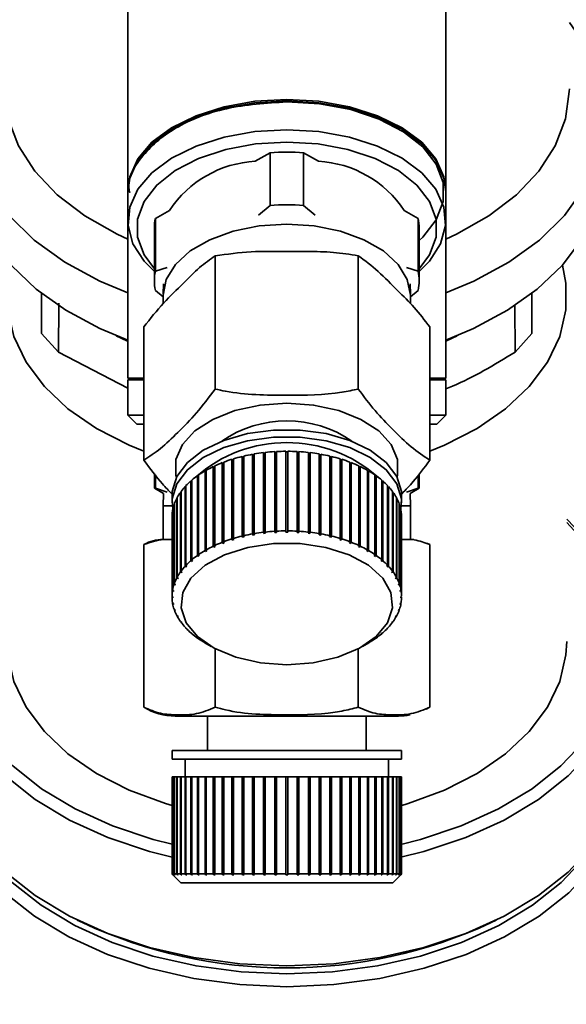
# Paper-space layout 'Blatt1' of a CAD drawing. Units: millimetres. Extents: x 0 to 5940, y 0 to 4200.
# Drawn here: x 1609 to 1640, y 662 to 718 of the extents above; entities that cross this region are included whole.
import ezdxf

# ---------------------------------------------------------------- set-up
doc = ezdxf.new("R2010")
doc.units = ezdxf.units.MM
doc.header["$LTSCALE"] = 10
doc.layers.add('1', color=7, linetype='Continuous')
doc.styles.add('SLDTEXTSTYLE0', font='TXT', dxfattribs={"width": 0.605})
doc.dimstyles.new('SLDDIMSTYLE0', dxfattribs={"dimtxt": 35, "dimasz": 25, "dimexe": 0, "dimexo": 0.0625, "dimgap": 8.75, "dimtad": 1, "dimdec": 1, "dimrnd": 1e-09, "dimzin": 4, "dimdsep": 46, "dimtxsty": 'SLDTEXTSTYLE0', "dimsah": 1, "dimcen": 0.09, "dimadec": 0, "dimazin": 1, "dimtfac": 1, "dimtdec": 1, "dimtofl": 0, "dimtmove": 0, "dimatfit": 3, "dimfxl": 1, "dimfrac": 2, "dimtolj": 1, "dimtzin": 12, "dimarcsym": 0})

# ---------------------------------------------------------------- blocks, each defined once
blk = doc.blocks.new('_D_5')
at = {"layer": '1'}
for p, q in [((1353.326, 1148.102), (738.326, 1148.102)), ((748.326, 495.028), (748.326, 1148.102)), ((1754.726, 495.028), (738.326, 495.028))]:
    blk.add_line(p, q, dxfattribs=at)
for points in [[(748.326, 1148.102), (744.326, 1123.102), (752.326, 1123.102)], [(748.326, 495.028), (752.326, 520.028), (744.326, 520.028)]]:
    blk.add_solid(points, dxfattribs=at)
at = {"layer": '1', "insert": (703.208, 742.693), "char_height": 35, "attachment_point": 1, "rotation": 90, "style": 'SLDTEXTSTYLE0'}
blk.add_mtext('ca. 700', dxfattribs=at)

psp = doc.layouts.new('Blatt1')

# ---------------------------------------------------------------- linework, layer by layer
at = {"color": 7, "linetype": 'Continuous', "lineweight": 35}
for p, q in [((1615.326, 728.949), (1615.326, 708.322)), ((1633.326, 708.322), (1633.326, 728.949)), ((1623.375, 710.459), (1622.537, 709.979)), ((1623.375, 707.482), (1623.375, 710.459)), ((1625.276, 710.459), (1625.276, 707.482)), ((1626.114, 709.979), (1625.276, 710.459)), ((1615.326, 708.24), (1615.326, 706.601)), ((1633.326, 706.601), (1633.326, 708.24)), ((1622.719, 706.928), (1623.375, 707.482)), ((1625.276, 707.482), (1625.932, 706.928)), ((1617.683, 707.194), (1616.886, 706.737)), ((1631.765, 706.737), (1630.969, 707.194)), ((1615.326, 706.601), (1615.326, 697.702)), ((1616.886, 703.76), (1616.886, 706.737)), ((1631.765, 703.76), (1631.765, 706.737)), ((1633.326, 697.702), (1633.326, 706.601)), ((1616.826, 706.192), (1616.826, 703.215)), ((1631.826, 703.215), (1631.826, 706.192)), ((1620.276, 704.626), (1620.276, 697.085)), ((1628.376, 704.626), (1628.376, 697.085)), ((1616.886, 703.76), (1617.542, 703.958)), ((1631.11, 703.958), (1631.765, 703.76)), ((1617.345, 703.043), (1617.327, 702.474)), ((1631.324, 702.474), (1631.306, 703.043)), ((1610.443, 702.499), (1610.443, 700.235)), ((1617.326, 702.298), (1616.886, 702.67)), ((1617.326, 702.4), (1617.326, 701.921)), ((1631.765, 702.67), (1631.326, 702.298)), ((1631.326, 701.916), (1631.326, 702.4)), ((1638.208, 700.235), (1638.208, 702.499)), ((1611.399, 699.164), (1611.409, 701.954)), ((1637.243, 701.806), (1637.252, 699.164)), ((1610.443, 700.235), (1611.399, 699.164)), ((1616.226, 700.602), (1616.226, 693.062)), ((1632.426, 700.602), (1632.426, 693.062)), ((1637.252, 699.164), (1638.208, 700.235)), ((1615.326, 697.137), (1611.399, 699.164)), ((1615.326, 697.702), (1616.226, 697.702)), ((1615.326, 697.602), (1615.326, 695.602)), ((1616.226, 697.602), (1615.326, 697.602)), ((1632.426, 697.702), (1633.326, 697.702)), ((1633.326, 697.602), (1632.426, 697.602)), ((1633.226, 697.602), (1633.326, 697.702)), ((1633.326, 695.602), (1633.326, 697.602)), ((1615.326, 695.602), (1615.826, 695.102)), ((1615.326, 695.602), (1616.226, 695.602)), ((1632.426, 695.602), (1633.326, 695.602)), ((1632.826, 695.102), (1633.326, 695.602)), ((1615.826, 695.102), (1616.226, 695.102)), ((1632.426, 695.102), (1632.826, 695.102)), ((1623.009, 688.978), (1623.009, 693.483)), ((1623.009, 693.483), (1623.018, 693.455)), ((1623.018, 693.455), (1623.107, 693.465)), ((1623.018, 693.455), (1623.018, 688.909)), ((1623.107, 693.494), (1623.107, 688.989)), ((1623.639, 689.034), (1623.639, 693.54)), ((1623.639, 693.54), (1623.644, 693.511)), ((1623.644, 693.511), (1623.738, 693.517)), ((1623.644, 693.511), (1623.644, 688.965)), ((1623.738, 693.545), (1623.738, 689.04)), ((1624.276, 689.055), (1624.276, 693.56)), ((1624.276, 693.532), (1624.376, 693.532)), ((1624.376, 693.56), (1624.376, 689.055)), ((1624.913, 689.04), (1624.913, 693.545)), ((1624.913, 693.517), (1625.008, 693.511)), ((1625.008, 693.511), (1625.012, 693.54)), ((1625.008, 693.511), (1625.008, 688.965)), ((1625.012, 693.54), (1625.012, 689.034)), ((1625.545, 688.989), (1625.545, 693.494)), ((1625.545, 693.465), (1625.633, 693.455)), ((1625.633, 693.455), (1625.643, 693.483)), ((1625.633, 693.455), (1625.633, 688.909)), ((1625.643, 693.483), (1625.643, 688.978)), ((1620.673, 688.411), (1620.673, 692.916)), ((1620.673, 692.916), (1620.701, 692.892)), ((1620.701, 692.892), (1620.756, 692.914)), ((1620.701, 692.892), (1620.701, 688.346)), ((1620.756, 692.948), (1620.756, 688.443)), ((1621.218, 688.601), (1621.218, 693.107)), ((1621.218, 693.107), (1621.241, 693.081)), ((1621.241, 693.081), (1621.306, 693.101)), ((1621.241, 693.081), (1621.241, 688.535)), ((1621.306, 693.134), (1621.306, 688.628)), ((1621.792, 688.76), (1621.792, 693.266)), ((1621.792, 693.266), (1621.811, 693.239)), ((1621.811, 693.239), (1621.884, 693.257)), ((1621.811, 693.239), (1621.811, 688.693)), ((1621.884, 693.288), (1621.884, 688.782)), ((1622.391, 688.886), (1622.391, 693.392)), ((1622.391, 693.392), (1622.405, 693.364)), ((1622.405, 693.364), (1622.487, 693.378)), ((1622.405, 693.364), (1622.405, 688.818)), ((1622.487, 693.408), (1622.487, 688.903)), ((1626.165, 688.903), (1626.165, 693.408)), ((1626.165, 693.378), (1626.246, 693.364)), ((1626.246, 693.364), (1626.26, 693.392)), ((1626.246, 693.364), (1626.246, 688.818)), ((1626.26, 693.392), (1626.26, 688.886)), ((1626.767, 688.782), (1626.767, 693.288)), ((1626.767, 693.257), (1626.84, 693.239)), ((1626.84, 693.239), (1626.859, 693.266)), ((1626.84, 693.239), (1626.84, 688.693)), ((1626.859, 693.266), (1626.859, 688.76)), ((1627.346, 688.628), (1627.346, 693.134)), ((1627.346, 693.101), (1627.41, 693.081)), ((1627.41, 693.081), (1627.434, 693.107)), ((1627.41, 693.081), (1627.41, 688.535)), ((1627.434, 693.107), (1627.434, 688.601)), ((1627.895, 688.443), (1627.895, 692.948)), ((1627.895, 692.914), (1627.951, 692.892)), ((1627.951, 692.892), (1627.978, 692.916)), ((1627.951, 692.892), (1627.951, 688.346)), ((1627.978, 692.916), (1627.978, 688.411)), ((1619.694, 687.943), (1619.694, 692.448)), ((1619.694, 692.448), (1619.729, 692.428)), ((1619.729, 692.428), (1619.765, 692.448)), ((1619.729, 692.428), (1619.729, 687.882)), ((1619.765, 692.489), (1619.765, 687.983)), ((1620.164, 688.191), (1620.164, 692.696)), ((1620.164, 692.696), (1620.195, 692.674)), ((1620.195, 692.674), (1620.241, 692.695)), ((1620.195, 692.674), (1620.195, 688.128)), ((1620.241, 692.732), (1620.241, 688.227)), ((1628.41, 688.227), (1628.41, 692.732)), ((1628.41, 692.695), (1628.456, 692.674)), ((1628.456, 692.674), (1628.488, 692.696)), ((1628.456, 692.674), (1628.456, 688.128)), ((1628.488, 692.696), (1628.488, 688.191)), ((1628.886, 687.983), (1628.886, 692.489)), ((1628.886, 692.448), (1628.922, 692.428)), ((1628.922, 692.428), (1628.957, 692.448)), ((1628.922, 692.428), (1628.922, 687.882)), ((1628.957, 692.448), (1628.957, 687.943)), ((1616.826, 692.297), (1616.826, 691.468)), ((1616.886, 691.468), (1616.886, 692.22)), ((1618.893, 687.374), (1618.893, 691.88)), ((1618.893, 691.88), (1618.935, 691.864)), ((1618.935, 691.864), (1618.949, 691.876)), ((1618.935, 691.864), (1618.935, 687.318)), ((1618.949, 691.927), (1618.949, 687.422)), ((1619.27, 687.67), (1619.27, 692.175)), ((1619.27, 692.175), (1619.308, 692.157)), ((1619.308, 692.157), (1619.333, 692.175)), ((1619.308, 692.157), (1619.308, 687.611)), ((1619.333, 692.22), (1619.333, 687.714)), ((1629.318, 687.714), (1629.318, 692.22)), ((1629.318, 692.175), (1629.343, 692.157)), ((1629.343, 692.157), (1629.382, 692.175)), ((1629.343, 692.157), (1629.343, 687.611)), ((1629.382, 692.175), (1629.382, 687.67)), ((1629.702, 687.422), (1629.702, 691.927)), ((1629.702, 691.876), (1629.716, 691.864)), ((1629.716, 691.864), (1629.758, 691.88)), ((1629.716, 691.864), (1629.716, 687.318)), ((1629.758, 691.88), (1629.758, 687.374)), ((1631.765, 691.468), (1631.765, 692.208)), ((1631.826, 691.468), (1631.826, 692.287)), ((1616.826, 691.468), (1617.344, 691.168)), ((1616.826, 691.468), (1616.886, 691.468)), ((1616.886, 691.468), (1617.542, 691.25)), ((1618.301, 686.727), (1618.301, 691.232)), ((1618.301, 691.232), (1618.34, 691.223)), ((1618.34, 691.285), (1618.34, 686.78)), ((1618.57, 687.059), (1618.57, 691.564)), ((1618.57, 691.564), (1618.614, 691.551)), ((1618.614, 691.551), (1618.617, 691.554)), ((1618.614, 691.551), (1618.614, 687.005)), ((1618.617, 691.615), (1618.617, 687.11)), ((1630.034, 687.11), (1630.034, 691.615)), ((1630.034, 691.554), (1630.038, 691.551)), ((1630.038, 691.551), (1630.082, 691.564)), ((1630.038, 691.551), (1630.038, 687.005)), ((1630.082, 691.564), (1630.082, 687.059)), ((1630.312, 686.78), (1630.312, 691.285)), ((1630.312, 691.223), (1630.35, 691.232)), ((1630.35, 691.232), (1630.35, 686.727)), ((1631.11, 691.25), (1631.765, 691.468)), ((1631.307, 691.168), (1631.826, 691.468)), ((1631.765, 691.468), (1631.826, 691.468)), ((1617.344, 691.168), (1617.326, 690.473)), ((1617.826, 691.061), (1617.826, 690.651)), ((1618.091, 686.382), (1618.091, 690.887)), ((1618.091, 690.887), (1618.12, 690.882)), ((1618.12, 690.942), (1618.12, 686.437)), ((1630.531, 686.437), (1630.531, 690.942)), ((1630.531, 690.882), (1630.56, 690.887)), ((1630.56, 690.887), (1630.56, 686.382)), ((1630.826, 690.651), (1630.826, 691.061)), ((1631.326, 690.473), (1631.307, 691.168)), ((1617.326, 690.473), (1617.326, 688.573)), ((1617.326, 690.473), (1617.833, 690.473)), ((1617.852, 685.664), (1617.852, 690.169)), ((1617.852, 690.169), (1617.862, 690.169)), ((1617.862, 690.226), (1617.862, 685.721)), ((1617.941, 686.026), (1617.941, 690.531)), ((1617.941, 690.531), (1617.96, 690.529)), ((1617.96, 690.588), (1617.96, 686.082)), ((1630.691, 686.082), (1630.691, 690.588)), ((1630.691, 690.529), (1630.71, 690.531)), ((1630.71, 690.531), (1630.71, 686.026)), ((1630.789, 685.721), (1630.789, 690.226)), ((1630.789, 690.169), (1630.799, 690.169)), ((1630.799, 690.169), (1630.799, 685.664)), ((1630.818, 690.473), (1631.326, 690.473)), ((1631.326, 688.573), (1631.326, 690.473)), ((1617.826, 689.861), (1617.826, 685.356)), ((1630.825, 685.356), (1630.825, 689.861)), ((1623.107, 688.989), (1623.116, 688.92)), ((1623.644, 688.965), (1623.639, 689.034)), ((1623.738, 689.04), (1623.743, 688.971)), ((1624.276, 688.986), (1624.276, 689.055)), ((1624.376, 689.055), (1624.376, 688.986)), ((1624.908, 688.971), (1624.913, 689.04)), ((1625.012, 689.034), (1625.008, 688.965)), ((1625.535, 688.92), (1625.545, 688.989)), ((1617.326, 688.573), (1617.862, 688.573)), ((1620.756, 688.443), (1620.784, 688.378)), ((1621.241, 688.535), (1621.218, 688.601)), ((1621.329, 688.562), (1621.241, 688.535)), ((1621.306, 688.628), (1621.329, 688.562)), ((1621.811, 688.693), (1621.792, 688.76)), ((1621.904, 688.715), (1621.811, 688.693)), ((1621.884, 688.782), (1621.904, 688.715)), ((1622.405, 688.818), (1622.391, 688.886)), ((1622.501, 688.835), (1622.405, 688.818)), ((1622.487, 688.903), (1622.501, 688.835)), ((1623.018, 688.909), (1623.009, 688.978)), ((1623.116, 688.92), (1623.018, 688.909)), ((1623.743, 688.971), (1623.644, 688.965)), ((1625.008, 688.965), (1624.908, 688.971)), ((1625.633, 688.909), (1625.535, 688.92)), ((1625.643, 688.978), (1625.633, 688.909)), ((1626.15, 688.835), (1626.165, 688.903)), ((1626.246, 688.818), (1626.15, 688.835)), ((1626.26, 688.886), (1626.246, 688.818)), ((1626.748, 688.715), (1626.767, 688.782)), ((1626.84, 688.693), (1626.748, 688.715)), ((1626.859, 688.76), (1626.84, 688.693)), ((1627.322, 688.562), (1627.346, 688.628)), ((1627.41, 688.535), (1627.322, 688.562)), ((1627.434, 688.601), (1627.41, 688.535)), ((1627.868, 688.378), (1627.895, 688.443)), ((1630.789, 688.573), (1631.326, 688.573)), ((1616.226, 688.278), (1616.226, 679.073)), ((1619.729, 687.882), (1619.694, 687.943)), ((1619.8, 687.922), (1619.729, 687.882)), ((1619.765, 687.983), (1619.8, 687.922)), ((1620.195, 688.128), (1620.164, 688.191)), ((1620.272, 688.164), (1620.195, 688.128)), ((1620.241, 688.227), (1620.272, 688.164)), ((1620.701, 688.346), (1620.673, 688.411)), ((1620.784, 688.378), (1620.701, 688.346)), ((1627.951, 688.346), (1627.868, 688.378)), ((1627.978, 688.411), (1627.951, 688.346)), ((1628.379, 688.164), (1628.41, 688.227)), ((1628.456, 688.128), (1628.379, 688.164)), ((1628.488, 688.191), (1628.456, 688.128)), ((1628.851, 687.922), (1628.886, 687.983)), ((1628.922, 687.882), (1628.851, 687.922)), ((1628.957, 687.943), (1628.922, 687.882)), ((1632.426, 688.278), (1632.426, 679.073)), ((1618.935, 687.318), (1618.893, 687.374)), ((1618.99, 687.365), (1618.935, 687.318)), ((1618.949, 687.422), (1618.99, 687.365)), ((1619.308, 687.611), (1619.27, 687.67)), ((1619.371, 687.655), (1619.308, 687.611)), ((1619.333, 687.714), (1619.371, 687.655)), ((1629.28, 687.655), (1629.318, 687.714)), ((1629.343, 687.611), (1629.28, 687.655)), ((1629.382, 687.67), (1629.343, 687.611)), ((1629.661, 687.365), (1629.702, 687.422)), ((1629.716, 687.318), (1629.661, 687.365)), ((1629.758, 687.374), (1629.716, 687.318)), ((1618.34, 686.78), (1618.386, 686.728)), ((1618.347, 686.771), (1618.347, 686.675)), ((1618.614, 687.005), (1618.57, 687.059)), ((1618.661, 687.055), (1618.614, 687.005)), ((1618.617, 687.11), (1618.661, 687.055)), ((1629.99, 687.055), (1630.034, 687.11)), ((1630.038, 687.005), (1629.99, 687.055)), ((1630.082, 687.059), (1630.038, 687.005)), ((1630.266, 686.728), (1630.312, 686.78)), ((1630.304, 686.771), (1630.304, 686.675)), ((1618.139, 686.333), (1618.091, 686.382)), ((1618.12, 686.437), (1618.168, 686.388)), ((1618.139, 686.417), (1618.139, 686.333)), ((1618.168, 686.388), (1618.139, 686.333)), ((1618.347, 686.675), (1618.301, 686.727)), ((1618.386, 686.728), (1618.347, 686.675)), ((1630.304, 686.675), (1630.266, 686.728)), ((1630.35, 686.727), (1630.304, 686.675)), ((1630.483, 686.388), (1630.531, 686.437)), ((1630.512, 686.333), (1630.483, 686.388)), ((1630.512, 686.417), (1630.512, 686.333)), ((1630.56, 686.382), (1630.512, 686.333)), ((1617.902, 685.62), (1617.852, 685.664)), ((1617.862, 685.721), (1617.912, 685.677)), ((1617.902, 685.686), (1617.902, 685.62)), ((1617.912, 685.677), (1617.902, 685.62)), ((1617.99, 685.98), (1617.941, 686.026)), ((1617.96, 686.082), (1618.009, 686.036)), ((1617.99, 686.055), (1617.99, 685.98)), ((1618.009, 686.036), (1617.99, 685.98)), ((1630.642, 686.036), (1630.691, 686.082)), ((1630.661, 685.98), (1630.642, 686.036)), ((1630.661, 686.055), (1630.661, 685.98)), ((1630.71, 686.026), (1630.661, 685.98)), ((1630.74, 685.677), (1630.789, 685.721)), ((1630.749, 685.62), (1630.74, 685.677)), ((1630.749, 685.686), (1630.749, 685.62)), ((1630.799, 685.664), (1630.749, 685.62)), ((1617.826, 685.356), (1617.876, 685.315)), ((1617.826, 685.298), (1617.826, 685.356)), ((1617.876, 685.257), (1617.826, 685.298)), ((1630.776, 685.315), (1630.825, 685.356)), ((1630.825, 685.298), (1630.776, 685.257)), ((1617.852, 684.99), (1617.902, 684.952)), ((1617.862, 684.933), (1617.862, 684.983)), ((1617.912, 684.895), (1617.862, 684.933)), ((1617.902, 684.952), (1617.912, 684.895)), ((1617.941, 684.628), (1617.99, 684.593)), ((1617.96, 684.571), (1617.96, 684.614)), ((1618.009, 684.536), (1617.96, 684.571)), ((1617.99, 684.593), (1618.009, 684.536)), ((1630.642, 684.536), (1630.661, 684.593)), ((1630.691, 684.571), (1630.642, 684.536)), ((1630.661, 684.593), (1630.71, 684.628)), ((1630.691, 684.614), (1630.691, 684.571)), ((1630.74, 684.895), (1630.749, 684.952)), ((1630.789, 684.933), (1630.74, 684.895)), ((1630.749, 684.952), (1630.799, 684.99)), ((1630.789, 684.983), (1630.789, 684.933)), ((1618.091, 684.272), (1618.139, 684.24)), ((1618.12, 684.217), (1618.12, 684.252)), ((1618.168, 684.185), (1618.12, 684.217)), ((1618.139, 684.24), (1618.168, 684.185)), ((1630.483, 684.185), (1630.512, 684.24)), ((1630.531, 684.217), (1630.483, 684.185)), ((1630.512, 684.24), (1630.56, 684.272)), ((1630.531, 684.252), (1630.531, 684.217)), ((1618.301, 683.927), (1618.347, 683.897)), ((1618.34, 683.874), (1618.34, 683.902)), ((1618.386, 683.844), (1618.34, 683.874)), ((1618.347, 683.897), (1618.386, 683.844)), ((1618.57, 683.595), (1618.614, 683.567)), ((1618.614, 683.567), (1618.661, 683.517)), ((1618.617, 683.544), (1618.617, 683.564)), ((1618.661, 683.517), (1618.617, 683.544)), ((1629.99, 683.517), (1630.038, 683.567)), ((1630.034, 683.544), (1629.99, 683.517)), ((1630.034, 683.564), (1630.034, 683.544)), ((1630.038, 683.567), (1630.082, 683.595)), ((1630.266, 683.844), (1630.304, 683.897)), ((1630.312, 683.874), (1630.266, 683.844)), ((1630.304, 683.897), (1630.35, 683.927)), ((1630.312, 683.902), (1630.312, 683.874)), ((1618.893, 683.28), (1618.935, 683.255)), ((1618.935, 683.255), (1618.99, 683.207)), ((1618.949, 683.232), (1618.949, 683.242)), ((1618.99, 683.207), (1618.949, 683.232)), ((1619.27, 682.984), (1619.308, 682.961)), ((1619.308, 682.961), (1619.371, 682.917)), ((1619.333, 682.94), (1619.333, 682.944)), ((1619.371, 682.917), (1619.333, 682.94)), ((1629.28, 682.917), (1629.343, 682.961)), ((1629.318, 682.94), (1629.28, 682.917)), ((1629.318, 682.944), (1629.318, 682.94)), ((1629.343, 682.961), (1629.382, 682.984)), ((1629.661, 683.207), (1629.716, 683.255)), ((1629.702, 683.232), (1629.661, 683.207)), ((1629.702, 683.242), (1629.702, 683.232)), ((1629.716, 683.255), (1629.758, 683.28)), ((1619.685, 682.716), (1620.042, 682.508)), ((1620.276, 682.378), (1620.276, 679.073)), ((1628.376, 682.378), (1628.376, 679.073)), ((1628.609, 682.508), (1628.966, 682.716)), ((1632.224, 678.959), (1632.42, 679.069)), ((1618.003, 678.573), (1624.326, 678.573)), ((1619.826, 678.573), (1619.826, 676.63)), ((1624.326, 678.573), (1630.648, 678.573)), ((1628.826, 676.63), (1628.826, 678.573)), ((1617.826, 676.63), (1617.826, 676.13)), ((1617.826, 676.63), (1624.326, 676.63)), ((1624.326, 676.63), (1630.826, 676.63)), ((1630.826, 676.13), (1630.826, 676.63)), ((1617.826, 676.13), (1624.326, 676.13)), ((1618.576, 676.13), (1618.576, 675.13)), ((1624.326, 676.13), (1630.826, 676.13)), ((1630.076, 675.13), (1630.076, 676.13)), ((1617.826, 675.13), (1617.826, 669.63)), ((1617.826, 675.13), (1617.852, 675.13)), ((1617.852, 669.63), (1617.852, 675.13)), ((1617.852, 675.13), (1617.862, 675.13)), ((1617.862, 675.13), (1617.862, 669.63)), ((1617.862, 675.13), (1617.941, 675.13)), ((1617.941, 669.63), (1617.941, 675.13)), ((1617.941, 675.13), (1617.96, 675.13)), ((1617.96, 675.13), (1617.96, 669.63)), ((1617.96, 675.13), (1618.091, 675.13)), ((1618.091, 669.63), (1618.091, 675.13)), ((1618.091, 675.13), (1618.12, 675.13)), ((1618.12, 675.13), (1618.12, 669.63)), ((1618.12, 675.13), (1618.301, 675.13)), ((1618.301, 669.63), (1618.301, 675.13)), ((1618.301, 675.13), (1618.34, 675.13)), ((1618.34, 675.13), (1618.34, 669.63)), ((1618.34, 675.13), (1618.57, 675.13)), ((1618.57, 669.63), (1618.57, 675.13)), ((1618.57, 675.13), (1618.614, 675.13)), ((1618.614, 675.13), (1618.614, 669.58)), ((1618.614, 675.13), (1618.617, 675.13)), ((1618.617, 675.13), (1618.617, 669.63)), ((1618.617, 675.13), (1618.893, 675.13)), ((1618.893, 669.63), (1618.893, 675.13)), ((1618.893, 675.13), (1618.935, 675.13)), ((1618.935, 675.13), (1618.935, 669.58)), ((1618.935, 675.13), (1618.949, 675.13)), ((1618.949, 675.13), (1618.949, 669.63)), ((1618.949, 675.13), (1619.27, 675.13)), ((1619.27, 669.63), (1619.27, 675.13)), ((1619.27, 675.13), (1619.308, 675.13)), ((1619.308, 675.13), (1619.308, 669.58)), ((1619.308, 675.13), (1619.333, 675.13)), ((1619.333, 675.13), (1619.333, 669.63)), ((1619.333, 675.13), (1619.694, 675.13)), ((1619.694, 669.63), (1619.694, 675.13)), ((1619.694, 675.13), (1619.729, 675.13)), ((1619.729, 675.13), (1619.729, 669.58)), ((1619.729, 675.13), (1619.765, 675.13)), ((1619.765, 675.13), (1619.765, 669.63)), ((1619.765, 675.13), (1620.164, 675.13)), ((1620.164, 669.63), (1620.164, 675.13)), ((1620.164, 675.13), (1620.195, 675.13)), ((1620.195, 675.13), (1620.195, 669.58)), ((1620.195, 675.13), (1620.241, 675.13)), ((1620.241, 675.13), (1620.241, 669.63)), ((1620.241, 675.13), (1620.673, 675.13)), ((1620.673, 669.63), (1620.673, 675.13)), ((1620.673, 675.13), (1620.701, 675.13)), ((1620.701, 675.13), (1620.701, 669.58)), ((1620.701, 675.13), (1620.756, 675.13)), ((1620.756, 675.13), (1620.756, 669.63)), ((1620.756, 675.13), (1621.218, 675.13)), ((1621.218, 669.63), (1621.218, 675.13)), ((1621.218, 675.13), (1621.241, 675.13)), ((1621.241, 675.13), (1621.241, 669.58)), ((1621.241, 675.13), (1621.306, 675.13)), ((1621.306, 675.13), (1621.306, 669.63)), ((1621.306, 675.13), (1621.792, 675.13)), ((1621.792, 669.63), (1621.792, 675.13)), ((1621.792, 675.13), (1621.811, 675.13)), ((1621.811, 675.13), (1621.811, 669.58)), ((1621.811, 675.13), (1621.884, 675.13)), ((1621.884, 675.13), (1621.884, 669.63)), ((1621.884, 675.13), (1622.391, 675.13)), ((1622.391, 669.63), (1622.391, 675.13)), ((1622.391, 675.13), (1622.405, 675.13)), ((1622.405, 675.13), (1622.405, 669.58)), ((1622.405, 675.13), (1622.487, 675.13)), ((1622.487, 675.13), (1622.487, 669.63)), ((1622.487, 675.13), (1623.009, 675.13)), ((1623.009, 669.63), (1623.009, 675.13)), ((1623.009, 675.13), (1623.018, 675.13)), ((1623.018, 675.13), (1623.018, 669.58)), ((1623.018, 675.13), (1623.107, 675.13)), ((1623.107, 675.13), (1623.107, 669.63)), ((1623.107, 675.13), (1623.639, 675.13)), ((1623.639, 669.63), (1623.639, 675.13)), ((1623.639, 675.13), (1623.644, 675.13)), ((1623.644, 675.13), (1623.644, 669.58)), ((1623.644, 675.13), (1623.738, 675.13)), ((1623.738, 675.13), (1623.738, 669.63)), ((1623.738, 675.13), (1624.276, 675.13)), ((1624.276, 669.63), (1624.276, 675.13)), ((1624.276, 675.13), (1624.376, 675.13)), ((1624.376, 675.13), (1624.376, 669.63)), ((1624.376, 675.13), (1624.913, 675.13)), ((1624.913, 669.63), (1624.913, 675.13)), ((1624.913, 675.13), (1625.008, 675.13)), ((1625.008, 675.13), (1625.008, 669.58)), ((1625.008, 675.13), (1625.012, 675.13)), ((1625.012, 675.13), (1625.012, 669.63)), ((1625.012, 675.13), (1625.545, 675.13)), ((1625.545, 669.63), (1625.545, 675.13)), ((1625.545, 675.13), (1625.633, 675.13)), ((1625.633, 675.13), (1625.633, 669.58)), ((1625.633, 675.13), (1625.643, 675.13)), ((1625.643, 675.13), (1625.643, 669.63)), ((1625.643, 675.13), (1626.165, 675.13)), ((1626.165, 669.63), (1626.165, 675.13)), ((1626.165, 675.13), (1626.246, 675.13)), ((1626.246, 675.13), (1626.246, 669.58)), ((1626.246, 675.13), (1626.26, 675.13)), ((1626.26, 675.13), (1626.26, 669.63)), ((1626.26, 675.13), (1626.767, 675.13)), ((1626.767, 669.63), (1626.767, 675.13)), ((1626.767, 675.13), (1626.84, 675.13)), ((1626.84, 675.13), (1626.84, 669.58)), ((1626.84, 675.13), (1626.859, 675.13)), ((1626.859, 675.13), (1626.859, 669.63)), ((1626.859, 675.13), (1627.346, 675.13)), ((1627.346, 669.63), (1627.346, 675.13)), ((1627.346, 675.13), (1627.41, 675.13)), ((1627.41, 675.13), (1627.41, 669.58)), ((1627.41, 675.13), (1627.434, 675.13)), ((1627.434, 675.13), (1627.434, 669.63)), ((1627.434, 675.13), (1627.895, 675.13)), ((1627.895, 669.63), (1627.895, 675.13)), ((1627.895, 675.13), (1627.951, 675.13)), ((1627.951, 675.13), (1627.951, 669.58)), ((1627.951, 675.13), (1627.978, 675.13)), ((1627.978, 675.13), (1627.978, 669.63)), ((1627.978, 675.13), (1628.41, 675.13)), ((1628.41, 669.63), (1628.41, 675.13)), ((1628.41, 675.13), (1628.456, 675.13)), ((1628.456, 675.13), (1628.456, 669.58)), ((1628.456, 675.13), (1628.488, 675.13)), ((1628.488, 675.13), (1628.488, 669.63)), ((1628.488, 675.13), (1628.886, 675.13)), ((1628.886, 669.63), (1628.886, 675.13)), ((1628.886, 675.13), (1628.922, 675.13)), ((1628.922, 675.13), (1628.922, 669.58)), ((1628.922, 675.13), (1628.957, 675.13)), ((1628.957, 675.13), (1628.957, 669.63)), ((1628.957, 675.13), (1629.318, 675.13)), ((1629.318, 669.63), (1629.318, 675.13)), ((1629.318, 675.13), (1629.343, 675.13)), ((1629.343, 675.13), (1629.343, 669.58)), ((1629.343, 675.13), (1629.382, 675.13)), ((1629.382, 675.13), (1629.382, 669.63)), ((1629.382, 675.13), (1629.702, 675.13)), ((1629.702, 669.63), (1629.702, 675.13)), ((1629.702, 675.13), (1629.716, 675.13)), ((1629.716, 675.13), (1629.716, 669.58)), ((1629.716, 675.13), (1629.758, 675.13)), ((1629.758, 675.13), (1629.758, 669.63)), ((1629.758, 675.13), (1630.034, 675.13)), ((1630.034, 669.63), (1630.034, 675.13)), ((1630.034, 675.13), (1630.038, 675.13)), ((1630.038, 675.13), (1630.038, 669.58)), ((1630.038, 675.13), (1630.082, 675.13)), ((1630.082, 675.13), (1630.082, 669.63)), ((1630.082, 675.13), (1630.312, 675.13)), ((1630.312, 669.63), (1630.312, 675.13)), ((1630.312, 675.13), (1630.35, 675.13)), ((1630.35, 675.13), (1630.35, 669.63)), ((1630.35, 675.13), (1630.531, 675.13)), ((1630.531, 669.63), (1630.531, 675.13)), ((1630.531, 675.13), (1630.56, 675.13)), ((1630.56, 675.13), (1630.56, 669.63)), ((1630.56, 675.13), (1630.691, 675.13)), ((1630.691, 669.63), (1630.691, 675.13)), ((1630.691, 675.13), (1630.71, 675.13)), ((1630.71, 675.13), (1630.71, 669.63)), ((1630.71, 675.13), (1630.789, 675.13)), ((1630.789, 669.63), (1630.789, 675.13)), ((1630.789, 675.13), (1630.799, 675.13)), ((1630.799, 675.13), (1630.799, 669.63)), ((1630.799, 675.13), (1630.825, 675.13)), ((1630.825, 669.63), (1630.825, 675.13)), ((1617.826, 669.63), (1617.876, 669.58)), ((1617.826, 669.63), (1617.852, 669.63)), ((1617.902, 669.58), (1617.852, 669.63)), ((1617.862, 669.63), (1617.912, 669.58)), ((1617.862, 669.63), (1617.941, 669.63)), ((1617.876, 669.58), (1618.326, 669.13)), ((1617.902, 669.59), (1617.902, 669.58)), ((1617.912, 669.58), (1617.902, 669.58)), ((1617.99, 669.58), (1617.941, 669.63)), ((1617.96, 669.63), (1618.009, 669.58)), ((1617.96, 669.63), (1618.091, 669.63)), ((1617.99, 669.6), (1617.99, 669.58)), ((1618.009, 669.58), (1617.99, 669.58)), ((1618.139, 669.58), (1618.091, 669.63)), ((1618.12, 669.63), (1618.168, 669.58)), ((1618.12, 669.63), (1618.301, 669.63)), ((1618.139, 669.611), (1618.139, 669.58)), ((1618.168, 669.58), (1618.139, 669.58)), ((1618.347, 669.58), (1618.301, 669.63)), ((1618.34, 669.63), (1618.386, 669.58)), ((1618.34, 669.63), (1618.57, 669.63)), ((1618.347, 669.622), (1618.347, 669.58)), ((1618.386, 669.58), (1618.347, 669.58)), ((1618.614, 669.58), (1618.57, 669.63)), ((1618.661, 669.58), (1618.614, 669.58)), ((1618.617, 669.63), (1618.661, 669.58)), ((1618.617, 669.63), (1618.893, 669.63)), ((1618.935, 669.58), (1618.893, 669.63)), ((1618.99, 669.58), (1618.935, 669.58)), ((1618.949, 669.63), (1618.99, 669.58)), ((1618.949, 669.63), (1619.27, 669.63)), ((1619.308, 669.58), (1619.27, 669.63)), ((1619.371, 669.58), (1619.308, 669.58)), ((1619.333, 669.63), (1619.371, 669.58)), ((1619.333, 669.63), (1619.694, 669.63)), ((1619.729, 669.58), (1619.694, 669.63)), ((1619.8, 669.58), (1619.729, 669.58)), ((1619.765, 669.63), (1619.8, 669.58)), ((1619.765, 669.63), (1620.164, 669.63)), ((1620.195, 669.58), (1620.164, 669.63)), ((1620.272, 669.58), (1620.195, 669.58)), ((1620.241, 669.63), (1620.272, 669.58)), ((1620.241, 669.63), (1620.673, 669.63)), ((1620.701, 669.58), (1620.673, 669.63)), ((1620.784, 669.58), (1620.701, 669.58)), ((1620.756, 669.63), (1620.784, 669.58)), ((1620.756, 669.63), (1621.218, 669.63)), ((1621.241, 669.58), (1621.218, 669.63)), ((1621.329, 669.58), (1621.241, 669.58)), ((1621.306, 669.63), (1621.329, 669.58)), ((1621.306, 669.63), (1621.792, 669.63)), ((1621.811, 669.58), (1621.792, 669.63)), ((1621.904, 669.58), (1621.811, 669.58)), ((1621.884, 669.63), (1621.904, 669.58)), ((1621.884, 669.63), (1622.391, 669.63)), ((1622.405, 669.58), (1622.391, 669.63)), ((1622.501, 669.58), (1622.405, 669.58)), ((1622.487, 669.63), (1622.501, 669.58)), ((1622.487, 669.63), (1623.009, 669.63)), ((1623.018, 669.58), (1623.009, 669.63)), ((1623.116, 669.58), (1623.018, 669.58)), ((1623.107, 669.63), (1623.116, 669.58)), ((1623.107, 669.63), (1623.639, 669.63)), ((1623.644, 669.58), (1623.639, 669.63)), ((1623.743, 669.58), (1623.644, 669.58)), ((1623.738, 669.63), (1623.743, 669.58)), ((1623.738, 669.63), (1624.276, 669.63)), ((1624.276, 669.58), (1624.276, 669.63)), ((1624.376, 669.63), (1624.376, 669.58)), ((1624.376, 669.63), (1624.913, 669.63)), ((1624.908, 669.58), (1624.913, 669.63)), ((1625.008, 669.58), (1624.908, 669.58)), ((1625.012, 669.63), (1625.008, 669.58)), ((1625.012, 669.63), (1625.545, 669.63)), ((1625.535, 669.58), (1625.545, 669.63)), ((1625.633, 669.58), (1625.535, 669.58)), ((1625.643, 669.63), (1625.633, 669.58)), ((1625.643, 669.63), (1626.165, 669.63)), ((1626.15, 669.58), (1626.165, 669.63)), ((1626.246, 669.58), (1626.15, 669.58)), ((1626.26, 669.63), (1626.246, 669.58)), ((1626.26, 669.63), (1626.767, 669.63)), ((1626.748, 669.58), (1626.767, 669.63)), ((1626.84, 669.58), (1626.748, 669.58)), ((1626.859, 669.63), (1626.84, 669.58)), ((1626.859, 669.63), (1627.346, 669.63)), ((1627.322, 669.58), (1627.346, 669.63)), ((1627.41, 669.58), (1627.322, 669.58)), ((1627.434, 669.63), (1627.41, 669.58)), ((1627.434, 669.63), (1627.895, 669.63)), ((1627.868, 669.58), (1627.895, 669.63)), ((1627.951, 669.58), (1627.868, 669.58)), ((1627.978, 669.63), (1627.951, 669.58)), ((1627.978, 669.63), (1628.41, 669.63)), ((1628.379, 669.58), (1628.41, 669.63)), ((1628.456, 669.58), (1628.379, 669.58)), ((1628.488, 669.63), (1628.456, 669.58)), ((1628.488, 669.63), (1628.886, 669.63)), ((1628.851, 669.58), (1628.886, 669.63)), ((1628.922, 669.58), (1628.851, 669.58)), ((1628.957, 669.63), (1628.922, 669.58)), ((1628.957, 669.63), (1629.318, 669.63)), ((1629.28, 669.58), (1629.318, 669.63)), ((1629.343, 669.58), (1629.28, 669.58)), ((1629.382, 669.63), (1629.343, 669.58)), ((1629.382, 669.63), (1629.702, 669.63)), ((1629.661, 669.58), (1629.702, 669.63)), ((1629.716, 669.58), (1629.661, 669.58)), ((1629.758, 669.63), (1629.716, 669.58)), ((1629.758, 669.63), (1630.034, 669.63)), ((1629.99, 669.58), (1630.034, 669.63)), ((1630.038, 669.58), (1629.99, 669.58)), ((1630.082, 669.63), (1630.038, 669.58)), ((1630.082, 669.63), (1630.312, 669.63)), ((1630.266, 669.58), (1630.312, 669.63)), ((1630.304, 669.58), (1630.266, 669.58)), ((1630.35, 669.63), (1630.304, 669.58)), ((1630.304, 669.622), (1630.304, 669.58)), ((1630.326, 669.13), (1630.776, 669.58)), ((1630.35, 669.63), (1630.531, 669.63)), ((1630.483, 669.58), (1630.531, 669.63)), ((1630.512, 669.58), (1630.483, 669.58)), ((1630.56, 669.63), (1630.512, 669.58)), ((1630.512, 669.611), (1630.512, 669.58)), ((1630.56, 669.63), (1630.691, 669.63)), ((1630.642, 669.58), (1630.691, 669.63)), ((1630.661, 669.58), (1630.642, 669.58)), ((1630.71, 669.63), (1630.661, 669.58)), ((1630.661, 669.6), (1630.661, 669.58)), ((1630.71, 669.63), (1630.789, 669.63)), ((1630.74, 669.58), (1630.789, 669.63)), ((1630.749, 669.58), (1630.74, 669.58)), ((1630.799, 669.63), (1630.749, 669.58)), ((1630.749, 669.59), (1630.749, 669.58)), ((1630.776, 669.58), (1630.825, 669.63)), ((1630.799, 669.63), (1630.825, 669.63)), ((1618.326, 669.13), (1624.326, 669.13)), ((1624.326, 669.13), (1630.326, 669.13)), ((1612.463, 667.021), (1612.751, 666.88)), ((1635.901, 666.88), (1636.188, 667.021))]:
    psp.add_line(p, q, dxfattribs=at)
at = {"color": 7, "linetype": 'Continuous', "lineweight": 35, "flags": 128}
for points in [[(1608.326, 717.845), (1607.473, 716.61), (1606.738, 715.008), (1606.37, 713.354), (1606.376, 711.683), (1606.756, 710.03), (1607.502, 708.43), (1608.6, 706.916), (1610.025, 705.518), (1611.748, 704.268), (1613.734, 703.19), (1615.326, 702.525)], [(1633.326, 702.525), (1634.918, 703.19), (1636.903, 704.268), (1638.627, 705.518), (1640.052, 706.916), (1641.149, 708.43), (1641.896, 710.03), (1642.276, 711.683), (1642.282, 713.354), (1641.913, 715.008), (1641.178, 716.61), (1640.326, 717.845)], [(1608.326, 714.077), (1608.327, 713.937), (1608.545, 712.38), (1609.128, 710.862), (1610.062, 709.418), (1611.325, 708.082), (1612.889, 706.884), (1614.718, 705.853), (1615.326, 705.573)], [(1633.326, 705.573), (1633.933, 705.853), (1635.762, 706.884), (1637.326, 708.082), (1638.59, 709.418), (1639.524, 710.862), (1640.106, 712.38), (1640.324, 713.937), (1640.326, 714.077)], [(1624.326, 713.402), (1622.514, 713.296), (1620.776, 712.984), (1619.184, 712.477), (1617.803, 711.796), (1616.688, 710.97), (1615.886, 710.033), (1615.429, 709.021), (1615.326, 708.24)], [(1615.328, 708.202), (1615.429, 709.103), (1615.886, 710.114), (1616.688, 711.052), (1617.803, 711.878), (1619.184, 712.559), (1620.776, 713.065), (1622.514, 713.378), (1624.326, 713.484)], [(1624.326, 713.484), (1626.137, 713.378), (1627.875, 713.065), (1629.467, 712.559), (1630.849, 711.878), (1631.963, 711.052), (1632.765, 710.114), (1633.222, 709.103), (1633.326, 708.322)], [(1633.326, 708.24), (1633.222, 709.021), (1632.765, 710.033), (1631.963, 710.97), (1630.849, 711.796), (1629.467, 712.477), (1627.875, 712.984), (1626.137, 713.296), (1624.326, 713.402)], [(1624.326, 713.345), (1626.176, 713.233), (1627.946, 712.903), (1629.557, 712.37), (1630.94, 711.655), (1632.033, 710.792), (1632.79, 709.817), (1633.177, 708.773), (1633.177, 707.706), (1632.79, 706.662), (1632.033, 705.687), (1631.826, 705.491)], [(1616.826, 703.748), (1616.245, 704.328), (1615.613, 705.307), (1615.337, 706.34), (1615.429, 707.383), (1615.886, 708.394), (1616.688, 709.332), (1617.803, 710.158), (1619.184, 710.838), (1620.776, 711.345), (1622.514, 711.658), (1624.326, 711.764)], [(1624.326, 711.764), (1626.137, 711.658), (1627.875, 711.345), (1629.467, 710.838), (1630.849, 710.158), (1631.963, 709.332), (1632.765, 708.394), (1633.222, 707.383), (1633.314, 706.34), (1633.038, 705.307), (1632.406, 704.328), (1631.826, 703.748)], [(1616.826, 703.897), (1616.242, 704.685), (1615.872, 705.682), (1615.872, 706.701), (1616.242, 707.698), (1616.964, 708.63), (1618.009, 709.454), (1619.329, 710.136), (1620.868, 710.646), (1622.558, 710.961), (1624.326, 711.067), (1626.093, 710.961), (1627.783, 710.646), (1629.322, 710.136), (1630.642, 709.454), (1631.687, 708.63), (1632.41, 707.698), (1632.779, 706.701), (1632.779, 705.682), (1632.41, 704.685), (1631.826, 703.897)], [(1606.326, 709.863), (1606.424, 708.654), (1606.86, 707.064), (1607.636, 705.529), (1608.737, 704.078), (1610.141, 702.74), (1611.822, 701.541), (1613.746, 700.503), (1615.326, 699.843)], [(1633.326, 699.843), (1634.906, 700.503), (1636.829, 701.541), (1638.51, 702.74), (1639.914, 704.078), (1641.015, 705.529), (1641.791, 707.064), (1642.227, 708.654), (1642.326, 709.863)], [(1617.326, 702.4), (1617.501, 703.294), (1618.019, 704.142), (1618.853, 704.904), (1619.961, 705.539), (1621.288, 706.018), (1622.768, 706.315), (1624.326, 706.415), (1625.883, 706.315), (1627.363, 706.018), (1628.69, 705.539), (1629.798, 704.904), (1630.632, 704.142), (1631.15, 703.294), (1631.326, 702.4), (1631.326, 702.4)], [(1616.226, 693.568), (1615.397, 693.908), (1613.545, 694.857), (1611.934, 695.973), (1610.599, 697.232), (1609.571, 698.603), (1608.873, 700.059), (1608.52, 701.564), (1608.52, 703.087), (1608.718, 704.1)], [(1639.933, 704.1), (1640.131, 703.087), (1640.131, 701.564), (1639.778, 700.059), (1639.08, 698.603), (1638.052, 697.232), (1636.718, 695.973), (1635.106, 694.857), (1633.254, 693.908), (1632.426, 693.568)], [(1614.67, 700.099), (1615.313, 699.802), (1615.326, 699.796)], [(1633.326, 699.796), (1633.339, 699.802), (1633.982, 700.099)], [(1618.079, 692.092), (1618.049, 692.215), (1618.049, 693.089), (1618.414, 693.938), (1619.122, 694.712), (1620.133, 695.367), (1621.388, 695.863), (1622.813, 696.173), (1624.326, 696.279), (1625.839, 696.173), (1627.264, 695.863), (1628.518, 695.367), (1629.529, 694.712), (1630.237, 693.938), (1630.602, 693.089), (1630.602, 692.215), (1630.572, 692.092)], [(1617.826, 691.061), (1617.837, 691.278), (1618.099, 692.13), (1618.696, 692.925), (1619.598, 693.619), (1620.754, 694.176), (1622.103, 694.564), (1623.571, 694.764), (1625.08, 694.764), (1626.549, 694.564), (1627.897, 694.176), (1629.054, 693.619), (1629.955, 692.925), (1630.553, 692.13), (1630.815, 691.278), (1630.826, 691.061)], [(1617.865, 690.242), (1617.837, 690.868), (1618.099, 691.721), (1618.696, 692.516), (1619.598, 693.21), (1620.754, 693.766), (1622.103, 694.155), (1623.571, 694.354), (1625.08, 694.354), (1626.549, 694.155), (1627.897, 693.766), (1629.054, 693.21), (1629.955, 692.516), (1630.553, 691.721), (1630.815, 690.868), (1630.786, 690.242)], [(1608.476, 689.71), (1608.395, 689.637), (1607.012, 688.175), (1605.952, 686.606), (1605.234, 684.959), (1604.871, 683.264), (1604.871, 681.553), (1605.234, 679.858), (1605.952, 678.211), (1607.012, 676.642), (1608.395, 675.18), (1610.074, 673.853), (1612.019, 672.685), (1614.194, 671.699), (1616.557, 670.912), (1617.826, 670.591)], [(1630.789, 670.583), (1632.094, 670.912), (1634.458, 671.699), (1636.632, 672.685), (1638.577, 673.853), (1640.257, 675.18), (1641.639, 676.642), (1642.7, 678.211), (1643.418, 679.858), (1643.78, 681.553), (1643.78, 683.264), (1643.418, 684.959), (1642.7, 686.606), (1641.639, 688.175), (1640.257, 689.637), (1640.176, 689.71)], [(1608.476, 689.526), (1607.456, 688.41), (1606.423, 686.881), (1605.723, 685.276), (1605.37, 683.625), (1605.37, 681.958), (1605.723, 680.307), (1606.423, 678.702), (1607.456, 677.173), (1608.803, 675.749), (1610.44, 674.456), (1612.335, 673.318), (1614.454, 672.357), (1616.756, 671.59), (1617.826, 671.315)], [(1630.789, 671.307), (1631.895, 671.59), (1634.198, 672.357), (1636.316, 673.318), (1638.212, 674.456), (1639.848, 675.749), (1641.195, 677.173), (1642.229, 678.702), (1642.928, 680.307), (1643.281, 681.958), (1643.281, 683.625), (1642.928, 685.276), (1642.229, 686.881), (1641.195, 688.41), (1640.176, 689.526)], [(1631.512, 688.565), (1631.469, 688.568), (1631.326, 688.573)], [(1624.326, 681.476), (1622.834, 681.584), (1621.435, 681.902), (1620.218, 682.409), (1619.26, 683.073), (1618.619, 683.854), (1618.337, 684.701), (1618.432, 685.562), (1618.897, 686.383), (1619.703, 687.111), (1620.799, 687.702), (1622.117, 688.117), (1623.574, 688.332), (1625.078, 688.332), (1626.534, 688.117), (1627.852, 687.702), (1628.949, 687.111), (1629.755, 686.383), (1630.219, 685.562), (1630.314, 684.701), (1630.032, 683.854), (1629.392, 683.073), (1628.433, 682.409), (1627.216, 681.902), (1625.818, 681.584), (1624.326, 681.476)], [(1632.422, 688.28), (1632.295, 688.348), (1632.272, 688.359)], [(1608.476, 682.792), (1608.52, 682.03), (1608.873, 680.524), (1609.571, 679.069), (1610.599, 677.697), (1611.934, 676.439), (1613.545, 675.323), (1615.397, 674.374), (1617.449, 673.612), (1617.826, 673.499)], [(1630.789, 673.489), (1631.203, 673.612), (1633.254, 674.374), (1635.106, 675.323), (1636.718, 676.439), (1638.052, 677.697), (1639.08, 679.069), (1639.778, 680.524), (1640.131, 682.03), (1640.176, 682.792)], [(1604.826, 676.97), (1604.871, 676.114), (1605.234, 674.419), (1605.952, 672.772), (1607.012, 671.203), (1608.395, 669.741), (1610.074, 668.414), (1612.019, 667.247), (1614.194, 666.26), (1616.557, 665.473), (1619.065, 664.9), (1621.67, 664.552), (1624.326, 664.435)], [(1624.326, 664.435), (1626.981, 664.552), (1629.587, 664.9), (1632.094, 665.473), (1634.458, 666.26), (1636.632, 667.247), (1638.577, 668.414), (1640.257, 669.741), (1641.639, 671.203), (1642.7, 672.772), (1643.418, 674.419), (1643.78, 676.114), (1643.826, 676.97)], [(1604.83, 676.708), (1604.826, 676.671), (1604.826, 674.956), (1605.189, 673.257), (1605.909, 671.606), (1606.972, 670.033), (1608.358, 668.568), (1610.041, 667.238), (1611.991, 666.068), (1614.17, 665.079), (1616.539, 664.29), (1619.052, 663.716), (1621.664, 663.367), (1624.326, 663.25)], [(1624.326, 663.25), (1626.987, 663.367), (1629.599, 663.716), (1632.113, 664.29), (1634.481, 665.079), (1636.661, 666.068), (1638.61, 667.238), (1640.294, 668.568), (1641.68, 670.033), (1642.743, 671.606), (1643.462, 673.257), (1643.826, 674.956), (1643.826, 676.671), (1643.821, 676.708)], [(1606.652, 671.673), (1607.432, 670.577), (1608.781, 669.151), (1610.42, 667.856), (1612.318, 666.716), (1614.439, 665.754), (1616.745, 664.986), (1619.192, 664.427), (1621.735, 664.087), (1624.326, 663.973)], [(1624.326, 663.973), (1626.916, 664.087), (1629.459, 664.427), (1631.906, 664.986), (1634.212, 665.754), (1636.333, 666.716), (1638.231, 667.856), (1639.87, 669.151), (1641.22, 670.577), (1641.999, 671.673)]]:
    psp.add_lwpolyline(points, dxfattribs=at)
at = {"color": 7, "linetype": 'Continuous', "lineweight": 35}
for centre, radius, start, end in [((1624.326, 697.459), 13.035, 85.8167, 94.1833), ((1622.867, 703.779), 6.208, 93.0449, 146.6302), ((1625.784, 703.779), 6.208, 33.3698, 86.9551), ((1624.326, 694.482), 13.035, 85.8167, 94.1833), ((1619.329, 706.19), 2.504, 167.377, 179.9593), ((1629.322, 706.19), 2.504, 0.0407, 12.623), ((1619.317, 703.215), 2.491, 167.3534, 192.6466), ((1629.335, 703.215), 2.491, 347.3534, 12.6466), ((1624.326, 688.791), 6.49, 55.366, 124.634), ((1624.326, 686.261), 7.793, 48.3738, 131.6262), ((1624.263, 682.895), 10.662, 96.7592, 99.5926), ((1624.312, 682.476), 11.084, 93.4826, 96.2437), ((1624.325, 682.259), 11.301, 90.2513, 92.9768), ((1624.326, 682.259), 11.301, 87.0232, 89.7487), ((1624.339, 682.476), 11.084, 83.7563, 86.5174), ((1624.388, 682.895), 10.662, 80.4074, 83.2408), ((1623.405, 685.895), 7.534, 111.2587, 114.8304), ((1623.734, 685.037), 8.453, 107.3185, 110.6263), ((1623.985, 684.218), 9.31, 103.6272, 106.7288), ((1624.159, 683.489), 10.06, 100.125, 103.0705), ((1624.492, 683.489), 10.06, 76.9295, 79.875), ((1624.666, 684.218), 9.31, 73.2712, 76.3728), ((1624.917, 685.037), 8.453, 69.3737, 72.6815), ((1625.247, 685.895), 7.534, 65.1696, 68.7413), ((1622.553, 687.531), 5.687, 120.1733, 124.4816), ((1623.006, 686.741), 6.598, 115.5171, 119.4191), ((1625.645, 686.741), 6.598, 60.5809, 64.4829), ((1626.098, 687.531), 5.687, 55.5184, 59.8267), ((1621.575, 688.801), 4.083, 131.053, 136.4268), ((1622.067, 688.227), 4.839, 125.3185, 130.1167), ((1626.584, 688.227), 4.839, 49.8833, 54.6815), ((1627.076, 688.801), 4.083, 43.5732, 48.947), ((1620.687, 689.542), 2.924, 144.6861, 151.4008), ((1621.105, 689.239), 3.44, 137.4794, 143.5034), ((1627.546, 689.239), 3.44, 36.4966, 42.5206), ((1627.964, 689.542), 2.924, 28.5992, 35.3139), ((1620.347, 689.724), 2.538, 152.7189, 160.0983), ((1628.305, 689.724), 2.538, 19.9017, 27.2811), ((1619.982, 689.832), 2.156, 170.9915, 179.2176), ((1620.106, 689.809), 2.283, 161.5404, 169.4598), ((1628.545, 689.809), 2.283, 10.5402, 18.4596), ((1628.669, 689.832), 2.156, 0.7824, 9.0085), ((1624.312, 677.971), 11.084, 93.4826, 96.2437), ((1624.325, 677.754), 11.301, 90.2513, 92.9768), ((1624.326, 677.754), 11.301, 87.0232, 89.7487), ((1624.339, 677.971), 11.084, 83.7563, 86.5174), ((1617.326, 686.373), 2.2, 90, 119.8739), ((1623.734, 680.531), 8.453, 107.3185, 110.6263), ((1623.985, 679.713), 9.31, 103.6272, 106.7288), ((1624.159, 678.983), 10.06, 100.125, 103.0705), ((1624.263, 678.39), 10.662, 96.7592, 99.5926), ((1624.388, 678.39), 10.662, 80.4074, 83.2408), ((1624.492, 678.983), 10.06, 76.9295, 79.875), ((1624.666, 679.713), 9.31, 73.2712, 76.3728), ((1624.917, 680.531), 8.453, 69.3737, 72.6815), ((1622.553, 683.026), 5.687, 120.1733, 124.4816), ((1623.006, 682.236), 6.598, 115.5171, 119.4191), ((1623.405, 681.389), 7.534, 111.2587, 114.8304), ((1625.247, 681.389), 7.534, 65.1696, 68.7413), ((1625.645, 682.236), 6.598, 60.5809, 64.4829), ((1626.098, 683.026), 5.687, 55.5184, 59.8267), ((1621.575, 684.295), 4.083, 131.053, 136.4268), ((1622.067, 683.721), 4.839, 125.3185, 130.1167), ((1626.584, 683.721), 4.839, 49.8833, 54.6815), ((1627.076, 684.295), 4.083, 43.5732, 48.947), ((1621.105, 684.734), 3.44, 137.4794, 143.5034), ((1627.546, 684.734), 3.44, 36.4966, 42.5206), ((1620.347, 685.219), 2.538, 152.7189, 160.0983), ((1620.687, 685.037), 2.924, 144.6861, 151.4008), ((1627.964, 685.037), 2.924, 28.5992, 35.3139), ((1628.305, 685.219), 2.538, 19.9017, 27.2811), ((1619.982, 685.326), 2.156, 170.9915, 179.2176), ((1620.106, 685.303), 2.283, 161.5404, 169.4598), ((1628.545, 685.303), 2.283, 10.5402, 18.4596), ((1628.669, 685.326), 2.156, 0.7824, 9.0085), ((1619.982, 685.328), 2.156, 180.7824, 189.0085), ((1628.669, 685.328), 2.156, 350.9915, 359.2176), ((1620.106, 685.351), 2.283, 190.5402, 198.4596), ((1620.347, 685.435), 2.538, 199.9017, 207.2811), ((1628.305, 685.435), 2.538, 332.7189, 340.0983), ((1628.545, 685.351), 2.283, 341.5404, 349.4598), ((1620.687, 685.617), 2.924, 208.5992, 215.3139), ((1627.964, 685.617), 2.924, 324.6861, 331.4008), ((1621.105, 685.92), 3.44, 216.4966, 222.5206), ((1621.575, 686.359), 4.083, 223.5732, 228.947), ((1627.076, 686.359), 4.083, 311.053, 316.4268), ((1627.546, 685.92), 3.44, 317.4794, 323.5034), ((1622.067, 686.933), 4.839, 229.8833, 234.6815), ((1622.553, 687.628), 5.687, 235.5184, 239.8267), ((1626.098, 687.628), 5.687, 300.1733, 304.4816), ((1626.584, 686.933), 4.839, 305.3185, 310.1167), ((1618.003, 681.983), 3.41, 238.6613, 270), ((1630.648, 681.983), 3.41, 270, 281.1927), ((1624.326, 691.686), 27.374, 244.9851, 295.0149)]:
    psp.add_arc(centre, radius, start, end, dxfattribs=at)
for points, knots in [([(1615.437, 708.206), (1615.433, 708.217), (1615.2, 708.88), (1615.991, 710.255), (1617.841, 711.932), (1620.838, 713.115), (1623.163, 713.268), (1624.326, 713.345)], [0, 0, 0, 0, 0.004261, 0.253196, 0.502131, 0.751065, 1, 1, 1, 1]), ([(1620.276, 704.626), (1619.981, 704.421), (1619.383, 704.007), (1618.401, 702.986), (1617.342, 702.001), (1616.599, 701.07), (1616.226, 700.602)], [0, 0, 0, 0, 0.220445, 0.446732, 0.722276, 1, 1, 1, 1]), ([(1628.376, 704.626), (1627.906, 704.703), (1626.956, 704.861), (1625.594, 704.866), (1624.042, 704.863), (1622.289, 704.904), (1620.949, 704.719), (1620.276, 704.626)], [0, 0, 0, 0, 0.176108, 0.35645, 0.500148, 0.748947, 1, 1, 1, 1]), ([(1632.426, 700.602), (1632.131, 700.984), (1631.533, 701.757), (1630.551, 702.688), (1629.492, 703.807), (1628.749, 704.352), (1628.376, 704.626)], [0, 0, 0, 0, 0.220445, 0.446732, 0.722276, 1, 1, 1, 1]), ([(1637.252, 699.164), (1636.081, 698.455), (1634.784, 697.67), (1633.454, 697.151), (1633.326, 697.101)], [0, 0, 0, 0, 0.903812, 1, 1, 1, 1]), ([(1615.426, 697.602), (1615.426, 697.602), (1615.2, 697.602), (1615.492, 697.602), (1616.184, 697.602), (1616.226, 697.602)], [0, 0, 0, 0, 0.000145, 0.940292, 1, 1, 1, 1]), ([(1632.426, 697.602), (1632.467, 697.602), (1633.164, 697.602), (1633.196, 697.602), (1633.226, 697.602)], [0, 0, 0, 0, 0.059726, 1, 1, 1, 1]), ([(1616.226, 693.062), (1616.539, 693.262), (1617.175, 693.667), (1618.181, 694.651), (1619.224, 695.683), (1619.923, 696.616), (1620.276, 697.085)], [0, 0, 0, 0, 0.235328, 0.476818, 0.736465, 1, 1, 1, 1]), ([(1620.276, 697.085), (1620.467, 697.043), (1621.78, 696.749), (1624.208, 696.724), (1626.746, 696.744), (1628.067, 697.021), (1628.376, 697.085)], [0, 0, 0, 0, 0.072828, 0.499865, 0.883122, 1, 1, 1, 1]), ([(1628.376, 697.085), (1628.689, 696.662), (1629.325, 695.804), (1630.331, 694.79), (1631.374, 693.749), (1632.073, 693.292), (1632.426, 693.062)], [0, 0, 0, 0, 0.235328, 0.476818, 0.736465, 1, 1, 1, 1]), ([(1617.813, 691.16), (1617.637, 691.337), (1617.102, 691.876), (1616.577, 692.586), (1616.226, 693.062)], [0, 0, 0, 0, 0.329017, 1, 1, 1, 1]), ([(1632.426, 693.062), (1632.112, 692.635), (1631.59, 691.923), (1631.055, 691.379), (1630.842, 691.161)], [0, 0, 0, 0, 0.600346, 1, 1, 1, 1]), ([(1617.862, 688.565), (1617.69, 688.57), (1617.141, 688.584), (1616.598, 688.402), (1616.226, 688.278)], [0, 0, 0, 0, 0.313178, 1, 1, 1, 1]), ([(1632.426, 688.278), (1632.131, 688.387), (1631.59, 688.586), (1631.04, 688.573), (1630.789, 688.567)], [0, 0, 0, 0, 0.544843, 1, 1, 1, 1]), ([(1616.226, 679.073), (1616.539, 678.936), (1617.175, 678.66), (1618.181, 678.642), (1619.224, 678.636), (1619.923, 678.927), (1620.276, 679.073)], [0, 0, 0, 0, 0.235328, 0.476818, 0.736465, 1, 1, 1, 1]), ([(1620.276, 679.073), (1620.467, 679.021), (1621.78, 678.662), (1624.208, 678.632), (1626.746, 678.656), (1628.067, 678.994), (1628.376, 679.073)], [0, 0, 0, 0, 0.072828, 0.499865, 0.883122, 1, 1, 1, 1]), ([(1628.376, 679.073), (1628.689, 678.936), (1629.325, 678.66), (1630.331, 678.642), (1631.374, 678.636), (1632.073, 678.927), (1632.426, 679.073)], [0, 0, 0, 0, 0.235328, 0.476818, 0.736465, 1, 1, 1, 1])]:
    psp.add_open_spline(points, degree=3, knots=knots, dxfattribs=at)
for points in [[(1624.376, 688.986), (1624.359, 688.986), (1624.326, 688.985), (1624.292, 688.986), (1624.276, 688.986)], [(1617.876, 685.315), (1617.876, 685.305), (1617.876, 685.286), (1617.876, 685.267), (1617.876, 685.257)], [(1630.776, 685.257), (1630.776, 685.267), (1630.776, 685.286), (1630.776, 685.305), (1630.776, 685.315)], [(1624.376, 669.58), (1624.359, 669.58), (1624.326, 669.58), (1624.292, 669.58), (1624.276, 669.58)]]:
    psp.add_open_spline(points, degree=3, dxfattribs=at)

# ---------------------------------------------------------------- dimensions: what is measured, and where the dimension line sits
at = {"layer": '1'}
dim = psp.add_linear_dim(base=(748.326, 1148.102), p1=(1764.726, 495.028), p2=(1363.326, 1148.102), angle=90, dimstyle='SLDDIMSTYLE0', dxfattribs=at)
dim.commit()
dim.dimension.update_dxf_attribs({"geometry": '_D_5', "text_midpoint": (748.326, 821.565), "dimtype": 160})

doc.saveas('drawing.dxf')
